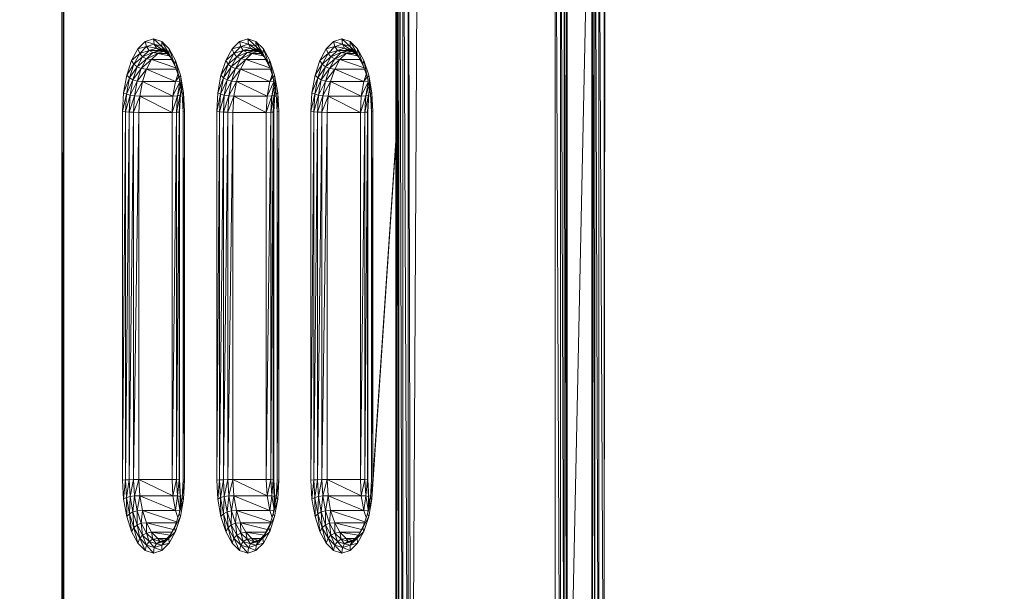
# Model space of a CAD drawing. Units: millimetres. Extents: x -1239 to 1598, y -1937 to 2248.
# Drawn here: x 489 to 730, y -1309 to -1169 of the extents above; entities that cross this region are included whole.
import ezdxf

# ---------------------------------------------------------------- set-up
doc = ezdxf.new("R2010")
doc.units = ezdxf.units.MM
doc.header["$LTSCALE"] = 5
doc.header["$PDSIZE"] = -1
doc.layers.add('размер', color=92, linetype='Continuous', lineweight=15)
doc.dimstyles.new('Размер М1.1', dxfattribs={"dimtxt": 300, "dimasz": 200, "dimexe": 1, "dimexo": 1, "dimgap": 50, "dimtad": 1, "dimdec": 0, "dimzin": 0, "dimtxsty": 'Standard', "dimcen": 2.5, "dimazin": 0, "dimtfac": 1, "dimtmove": 0, "dimatfit": 3, "dimfxl": 1, "dimtzin": 0, "dimarcsym": 0})

# ---------------------------------------------------------------- blocks, each defined once
blk = doc.blocks.new('_D')
at = {"layer": 'Defpoints', "color": 0, "transparency": 16777216}
for p in [(502.5, -1036.96), (-430.04, -1436.96), (502.5, -1436.96)]:
    blk.add_point(p, dxfattribs=at)
at = {"layer": 'размер', "color": 0, "lineweight": -2, "transparency": 16777216}
for p, q in [((-430.04, -836.96), (-430.04, -636.96)), ((501.5, -1036.96), (-431.04, -1036.96)), ((-430.04, -1036.96), (-430.04, -1436.96)), ((501.5, -1436.96), (-431.04, -1436.96)), ((-430.04, -1636.96), (-430.04, -1836.96))]:
    blk.add_line(p, q, dxfattribs=at)
at = {"layer": 'размер', "color": 0, "transparency": 16777216}
for points in [[(-463.38, -836.96), (-396.71, -836.96), (-430.04, -1036.96)], [(-463.38, -1636.96), (-396.71, -1636.96), (-430.04, -1436.96)]]:
    blk.add_solid(points, dxfattribs=at)
at = {"layer": 'размер', "color": 0, "transparency": 16777216, "insert": (-680.04, -1236.96), "char_height": 200, "attachment_point": 2, "rotation": 90}
blk.add_mtext('400', dxfattribs=at)
blk = doc.blocks.new('_D_1')
at = {"layer": 'Defpoints', "color": 0, "transparency": 16777216}
for p in [(1097.64, -170.18), (499.4, -1433.96), (1097.64, -1433.96)]:
    blk.add_point(p, dxfattribs=at)
at = {"layer": 'размер', "color": 0, "lineweight": -2, "transparency": 16777216}
for p, q in [((499.4, -1432.96), (499.4, -169.18)), ((699.4, -170.18), (897.64, -170.18)), ((1097.64, -1432.96), (1097.64, -169.18))]:
    blk.add_line(p, q, dxfattribs=at)
at = {"layer": 'размер', "color": 0, "transparency": 16777216}
for points in [[(699.4, -136.84), (699.4, -203.51), (499.4, -170.18)], [(897.64, -136.84), (897.64, -203.51), (1097.64, -170.18)]]:
    blk.add_solid(points, dxfattribs=at)
at = {"layer": 'размер', "color": 0, "transparency": 16777216, "insert": (804.57, 79.82), "char_height": 200, "attachment_point": 2}
blk.add_mtext('600', dxfattribs=at)
blk = doc.blocks.new('*D12')
at = {"layer": 'Defpoints', "color": 0, "transparency": 16777216}
for p in [(1597.64, 264.64), (-0.6, -1236.96), (1597.64, -1236.96)]:
    blk.add_point(p, dxfattribs=at)
at = {"layer": 'размер', "color": 0, "lineweight": -2, "transparency": 16777216}
for p, q in [((-0.6, -1235.96), (-0.6, 265.64)), ((1597.64, -1235.96), (1597.64, 265.64)), ((199.4, 264.64), (1397.64, 264.64))]:
    blk.add_line(p, q, dxfattribs=at)
at = {"layer": 'размер', "color": 0, "transparency": 16777216}
for points in [[(199.4, 297.97), (199.4, 231.31), (-0.6, 264.64)], [(1397.64, 297.97), (1397.64, 231.31), (1597.64, 264.64)]]:
    blk.add_solid(points, dxfattribs=at)
at = {"layer": 'размер', "color": 0, "transparency": 16777216, "insert": (798.52, 414.64), "char_height": 200, "attachment_point": 5}
blk.add_mtext('1600', dxfattribs=at)
blk = doc.blocks.new('*D13')
at = {"layer": 'Defpoints', "color": 0, "transparency": 16777216}
for p in [(499.4, -536.96), (-957.69, -1936.96), (926.14, -1936.96)]:
    blk.add_point(p, dxfattribs=at)
at = {"layer": 'размер', "color": 0, "lineweight": -2, "transparency": 16777216}
for p, q in [((498.4, -536.96), (-958.69, -536.96)), ((-957.69, -736.96), (-957.69, -1736.96)), ((925.14, -1936.96), (-958.69, -1936.96))]:
    blk.add_line(p, q, dxfattribs=at)
at = {"layer": 'размер', "color": 0, "transparency": 16777216}
for points in [[(-991.03, -736.96), (-924.36, -736.96), (-957.69, -536.96)], [(-991.03, -1736.96), (-924.36, -1736.96), (-957.69, -1936.96)]]:
    blk.add_solid(points, dxfattribs=at)
at = {"layer": 'размер', "color": 0, "transparency": 16777216, "insert": (-1107.69, -1236.96), "char_height": 200, "attachment_point": 5, "rotation": 90}
blk.add_mtext('1400', dxfattribs=at)

msp = doc.modelspace()

# ---------------------------------------------------------------- linework, layer by layer
at = {"color": 7, "linetype": 'Continuous', "lineweight": 18}
for p, q in [((499.4, -1433.96), (499.4, -1039.96)), ((499.79, -1039.96), (499.4, -1433.96)), ((499.79, -1433.96), (499.79, -1039.96)), ((584.89, -1413.15), (586.92, -1055.1)), ((581.34, -1406.95), (581.15, -1066.96)), ((581.15, -1406.96), (581.15, -1066.96)), ((581.9, -1406.92), (581.34, -1066.97)), ((581.34, -1406.95), (581.34, -1066.97)), ((581.9, -1067.01), (582.84, -1406.87)), ((581.9, -1067.01), (581.9, -1406.92)), ((582.84, -1067.06), (582.84, -1406.87)), ((582.84, -1067.06), (584.15, -1406.79)), ((584.89, -1413.15), (584.15, -1067.14)), ((584.15, -1067.14), (584.15, -1406.79)), ((632.15, -1376.62), (632.43, -1094.9)), ((620.15, -1377.31), (620.15, -1096.62)), ((621.47, -1377.23), (620.15, -1096.62)), ((621.47, -1377.23), (621.47, -1096.69)), ((622.4, -1377.18), (621.47, -1096.69)), ((622.4, -1096.75), (622.4, -1377.18)), ((622.4, -1096.75), (622.97, -1377.15)), ((622.97, -1096.78), (622.97, -1377.15)), ((622.97, -1096.78), (623.15, -1377.14)), ((623.15, -1096.79), (623.15, -1377.14)), ((629.15, -1097.14), (623.15, -1377.14)), ((629.34, -1376.78), (629.15, -1097.14)), ((629.15, -1376.79), (629.15, -1097.14)), ((629.9, -1376.75), (629.34, -1097.15)), ((629.34, -1376.78), (629.34, -1097.15)), ((629.9, -1376.75), (629.9, -1097.18)), ((629.9, -1097.18), (630.84, -1376.69)), ((630.84, -1097.23), (630.84, -1376.69)), ((630.84, -1097.23), (632.15, -1376.62)), ((632.15, -1097.31), (632.15, -1376.62)), ((519.74, -1174.58), (517.92, -1176.4)), ((521.76, -1173.94), (519.74, -1174.58)), ((521.93, -1175.26), (519.74, -1174.58)), ((519.74, -1174.58), (520.06, -1175.86)), ((523.78, -1174.58), (521.76, -1173.94)), ((523.8, -1175.86), (521.76, -1173.94)), ((521.76, -1173.94), (521.93, -1175.26)), ((525.6, -1176.4), (523.78, -1174.58)), ((525.49, -1177.54), (523.78, -1174.58)), ((523.78, -1174.58), (523.8, -1175.86)), ((542.81, -1174.58), (540.99, -1176.4)), ((544.84, -1173.94), (542.81, -1174.58)), ((545.01, -1175.26), (542.81, -1174.58)), ((542.81, -1174.58), (543.13, -1175.86)), ((546.86, -1174.58), (544.84, -1173.94)), ((546.88, -1175.86), (544.84, -1173.94)), ((544.84, -1173.94), (545.01, -1175.26)), ((548.68, -1176.4), (546.86, -1174.58)), ((548.57, -1177.54), (546.86, -1174.58)), ((546.86, -1174.58), (546.88, -1175.86)), ((565.89, -1174.58), (564.07, -1176.4)), ((567.91, -1173.94), (565.89, -1174.58)), ((568.08, -1175.26), (565.89, -1174.58)), ((565.89, -1174.58), (566.21, -1175.86)), ((569.93, -1174.58), (567.91, -1173.94)), ((569.95, -1175.86), (567.91, -1173.94)), ((567.91, -1173.94), (568.08, -1175.26)), ((571.75, -1176.4), (569.93, -1174.58)), ((571.64, -1177.54), (569.93, -1174.58)), ((569.93, -1174.58), (569.95, -1175.86)), ((517.92, -1176.4), (516.38, -1179.22)), ((520.06, -1175.86), (517.92, -1176.4)), ((517.92, -1176.4), (518.37, -1177.54)), ((520.06, -1175.86), (518.37, -1177.54)), ((520.67, -1176.77), (518.37, -1177.54)), ((520.67, -1176.77), (519.08, -1178.36)), ((519.08, -1178.36), (521.59, -1177.32)), ((520.05, -1178.85), (521.59, -1177.32)), ((520.05, -1178.85), (522.8, -1177.5)), ((521.93, -1175.26), (520.06, -1175.86)), ((522.44, -1176.21), (520.06, -1175.86)), ((520.06, -1175.86), (520.67, -1176.77)), ((522.44, -1176.21), (520.67, -1176.77)), ((520.67, -1176.77), (523.29, -1176.77)), ((521.59, -1177.32), (520.67, -1176.77)), ((521.28, -1179.01), (522.8, -1177.5)), ((521.59, -1177.32), (523.29, -1176.77)), ((522.8, -1177.5), (521.59, -1177.32)), ((523.8, -1175.86), (521.93, -1175.26)), ((524.21, -1176.77), (521.93, -1175.26)), ((521.93, -1175.26), (522.44, -1176.21)), ((524.21, -1176.77), (522.44, -1176.21)), ((523.29, -1176.77), (522.44, -1176.21)), ((522.8, -1177.5), (524.18, -1177.06)), ((524.94, -1177.5), (522.8, -1177.5)), ((523.29, -1176.77), (524.65, -1177.2)), ((525.49, -1177.54), (523.8, -1175.86)), ((525.8, -1178.36), (523.8, -1175.86)), ((523.8, -1175.86), (524.21, -1176.77)), ((525.8, -1178.36), (524.21, -1176.77)), ((525.6, -1176.4), (525.49, -1177.54)), ((527.15, -1179.22), (525.6, -1176.4)), ((526.92, -1180.16), (525.6, -1176.4)), ((540.99, -1176.4), (539.45, -1179.22)), ((543.13, -1175.86), (540.99, -1176.4)), ((540.99, -1176.4), (541.44, -1177.54)), ((543.13, -1175.86), (541.44, -1177.54)), ((543.75, -1176.77), (541.44, -1177.54)), ((543.75, -1176.77), (542.16, -1178.36)), ((542.16, -1178.36), (544.66, -1177.32)), ((545.01, -1175.26), (543.13, -1175.86)), ((545.52, -1176.21), (543.13, -1175.86)), ((543.13, -1175.86), (543.75, -1176.77)), ((543.13, -1178.85), (544.66, -1177.32)), ((543.13, -1178.85), (545.87, -1177.5)), ((545.52, -1176.21), (543.75, -1176.77)), ((543.75, -1176.77), (546.37, -1176.77)), ((544.66, -1177.32), (543.75, -1176.77)), ((544.36, -1179.01), (545.87, -1177.5)), ((544.66, -1177.32), (546.37, -1176.77)), ((545.87, -1177.5), (544.66, -1177.32)), ((546.88, -1175.86), (545.01, -1175.26)), ((547.28, -1176.77), (545.01, -1175.26)), ((545.01, -1175.26), (545.52, -1176.21)), ((547.28, -1176.77), (545.52, -1176.21)), ((546.37, -1176.77), (545.52, -1176.21)), ((545.87, -1177.5), (547.26, -1177.06)), ((548.01, -1177.5), (545.87, -1177.5)), ((546.37, -1176.77), (547.72, -1177.2)), ((548.57, -1177.54), (546.88, -1175.86)), ((548.87, -1178.36), (546.88, -1175.86)), ((546.88, -1175.86), (547.28, -1176.77)), ((548.87, -1178.36), (547.28, -1176.77)), ((548.68, -1176.4), (548.57, -1177.54)), ((550.22, -1179.22), (548.68, -1176.4)), ((550, -1180.16), (548.68, -1176.4)), ((564.07, -1176.4), (562.53, -1179.22)), ((566.21, -1175.86), (564.07, -1176.4)), ((564.07, -1176.4), (564.52, -1177.54)), ((566.21, -1175.86), (564.52, -1177.54)), ((566.82, -1176.77), (564.52, -1177.54)), ((566.82, -1176.77), (565.23, -1178.36)), ((565.23, -1178.36), (567.73, -1177.32)), ((566.2, -1178.85), (567.73, -1177.32)), ((566.2, -1178.85), (568.95, -1177.5)), ((568.08, -1175.26), (566.21, -1175.86)), ((568.59, -1176.21), (566.21, -1175.86)), ((566.21, -1175.86), (566.82, -1176.77)), ((568.59, -1176.21), (566.82, -1176.77)), ((566.82, -1176.77), (569.44, -1176.77)), ((567.73, -1177.32), (566.82, -1176.77)), ((567.43, -1179.01), (568.95, -1177.5)), ((567.73, -1177.32), (569.44, -1176.77)), ((568.95, -1177.5), (567.73, -1177.32)), ((569.95, -1175.86), (568.08, -1175.26)), ((570.36, -1176.77), (568.08, -1175.26)), ((568.08, -1175.26), (568.59, -1176.21)), ((570.36, -1176.77), (568.59, -1176.21)), ((569.44, -1176.77), (568.59, -1176.21)), ((568.95, -1177.5), (570.33, -1177.06)), ((571.09, -1177.5), (568.95, -1177.5)), ((569.44, -1176.77), (570.79, -1177.2)), ((571.64, -1177.54), (569.95, -1175.86)), ((571.95, -1178.36), (569.95, -1175.86)), ((569.95, -1175.86), (570.36, -1176.77)), ((571.95, -1178.36), (570.36, -1176.77)), ((571.75, -1176.4), (571.64, -1177.54)), ((573.3, -1179.22), (571.75, -1176.4)), ((573.07, -1180.16), (571.75, -1176.4)), ((516.38, -1179.22), (515.18, -1182.87)), ((518.37, -1177.54), (516.38, -1179.22)), ((516.38, -1179.22), (516.94, -1180.16)), ((518.37, -1177.54), (516.94, -1180.16)), ((519.08, -1178.36), (516.94, -1180.16)), ((519.08, -1178.36), (517.73, -1180.82)), ((517.73, -1180.82), (520.05, -1178.85)), ((518.37, -1177.54), (519.08, -1178.36)), ((518.75, -1181.23), (520.05, -1178.85)), ((518.75, -1181.23), (521.28, -1179.01)), ((520.05, -1178.85), (519.08, -1178.36)), ((520, -1181.36), (521.28, -1179.01)), ((521.28, -1179.01), (520.05, -1178.85)), ((526.16, -1179.01), (521.28, -1179.01)), ((526.92, -1180.16), (525.49, -1177.54)), ((525.49, -1177.54), (525.8, -1178.36)), ((527.13, -1180.78), (525.8, -1178.36)), ((527.15, -1179.22), (526.92, -1180.16)), ((528.34, -1182.87), (527.15, -1179.22)), ((528.03, -1183.54), (527.15, -1179.22)), ((539.45, -1179.22), (538.26, -1182.87)), ((541.44, -1177.54), (539.45, -1179.22)), ((539.45, -1179.22), (540.02, -1180.16)), ((541.44, -1177.54), (540.02, -1180.16)), ((542.16, -1178.36), (540.02, -1180.16)), ((542.16, -1178.36), (540.81, -1180.82)), ((540.81, -1180.82), (543.13, -1178.85)), ((541.44, -1177.54), (542.16, -1178.36)), ((541.83, -1181.23), (543.13, -1178.85)), ((541.83, -1181.23), (544.36, -1179.01)), ((542.16, -1178.36), (543.13, -1178.85)), ((543.07, -1181.36), (544.36, -1179.01)), ((543.13, -1178.85), (544.36, -1179.01)), ((544.36, -1179.01), (549.23, -1179.01)), ((550, -1180.16), (548.57, -1177.54)), ((548.57, -1177.54), (548.87, -1178.36)), ((550.2, -1180.78), (548.87, -1178.36)), ((550, -1180.16), (550.22, -1179.22)), ((551.41, -1182.87), (550.22, -1179.22)), ((551.1, -1183.54), (550.22, -1179.22)), ((562.53, -1179.22), (561.33, -1182.87)), ((564.52, -1177.54), (562.53, -1179.22)), ((562.53, -1179.22), (563.09, -1180.16)), ((564.52, -1177.54), (563.09, -1180.16)), ((565.23, -1178.36), (563.09, -1180.16)), ((565.23, -1178.36), (563.88, -1180.82)), ((563.88, -1180.82), (566.2, -1178.85)), ((564.52, -1177.54), (565.23, -1178.36)), ((564.9, -1181.23), (566.2, -1178.85)), ((564.9, -1181.23), (567.43, -1179.01)), ((566.2, -1178.85), (565.23, -1178.36)), ((566.15, -1181.36), (567.43, -1179.01)), ((567.43, -1179.01), (566.2, -1178.85)), ((572.31, -1179.01), (567.43, -1179.01)), ((573.07, -1180.16), (571.64, -1177.54)), ((571.64, -1177.54), (571.95, -1178.36)), ((573.27, -1180.78), (571.95, -1178.36)), ((573.3, -1179.22), (573.07, -1180.16)), ((574.49, -1182.87), (573.3, -1179.22)), ((574.18, -1183.54), (573.3, -1179.22)), ((516.94, -1180.16), (515.18, -1182.87)), ((516.94, -1180.16), (515.84, -1183.54)), ((517.73, -1180.82), (515.84, -1183.54)), ((517.73, -1180.82), (516.69, -1184.01)), ((516.69, -1184.01), (518.75, -1181.23)), ((516.94, -1180.16), (517.73, -1180.82)), ((518.75, -1181.23), (517.73, -1180.82)), ((517.75, -1184.3), (518.75, -1181.23)), ((517.75, -1184.3), (520, -1181.36)), ((520, -1181.36), (518.75, -1181.23)), ((519.01, -1184.4), (520, -1181.36)), ((527.31, -1181.36), (520, -1181.36)), ((527.16, -1184.4), (520, -1181.36)), ((528.03, -1183.54), (526.92, -1180.16)), ((540.02, -1180.16), (538.26, -1182.87)), ((540.02, -1180.16), (538.91, -1183.54)), ((540.81, -1180.82), (538.91, -1183.54)), ((540.81, -1180.82), (539.77, -1184.01)), ((539.77, -1184.01), (541.83, -1181.23)), ((540.02, -1180.16), (540.81, -1180.82)), ((541.83, -1181.23), (540.81, -1180.82)), ((540.82, -1184.3), (541.83, -1181.23)), ((540.82, -1184.3), (543.07, -1181.36)), ((543.07, -1181.36), (541.83, -1181.23)), ((542.08, -1184.4), (543.07, -1181.36)), ((550.39, -1181.36), (543.07, -1181.36)), ((550.24, -1184.4), (543.07, -1181.36)), ((551.1, -1183.54), (550, -1180.16)), ((563.09, -1180.16), (561.33, -1182.87)), ((563.09, -1180.16), (561.99, -1183.54)), ((563.88, -1180.82), (561.99, -1183.54)), ((563.88, -1180.82), (562.84, -1184.01)), ((562.84, -1184.01), (564.9, -1181.23)), ((563.09, -1180.16), (563.88, -1180.82)), ((564.9, -1181.23), (563.88, -1180.82)), ((563.9, -1184.3), (564.9, -1181.23)), ((563.9, -1184.3), (566.15, -1181.36)), ((566.15, -1181.36), (564.9, -1181.23)), ((565.16, -1184.4), (566.15, -1181.36)), ((573.46, -1181.36), (566.15, -1181.36)), ((573.31, -1184.4), (566.15, -1181.36)), ((574.18, -1183.54), (573.07, -1180.16)), ((515.18, -1182.87), (514.41, -1187.18)), ((515.84, -1183.54), (514.41, -1187.18)), ((515.84, -1183.54), (515.13, -1187.53)), ((516.69, -1184.01), (515.13, -1187.53)), ((515.18, -1182.87), (515.84, -1183.54)), ((515.84, -1183.54), (516.69, -1184.01)), ((516.69, -1184.01), (516.02, -1187.78)), ((516.02, -1187.78), (517.75, -1184.3)), ((517.75, -1184.3), (516.69, -1184.01)), ((517.1, -1187.93), (517.75, -1184.3)), ((517.1, -1187.93), (519.01, -1184.4)), ((519.01, -1184.4), (517.75, -1184.3)), ((518.37, -1187.98), (519.01, -1184.4)), ((527.16, -1184.4), (519.01, -1184.4)), ((526.52, -1187.98), (519.01, -1184.4)), ((527.16, -1184.4), (526.52, -1187.98)), ((527.74, -1182.65), (527.16, -1184.4)), ((528.16, -1184.31), (527.16, -1184.4)), ((528.22, -1184.64), (527.64, -1187.93)), ((528.34, -1182.87), (528.03, -1183.54)), ((528.74, -1187.53), (528.03, -1183.54)), ((529.11, -1187.18), (528.34, -1182.87)), ((528.74, -1187.53), (528.34, -1182.87)), ((538.26, -1182.87), (537.49, -1187.18)), ((538.91, -1183.54), (537.49, -1187.18)), ((538.91, -1183.54), (538.2, -1187.53)), ((539.77, -1184.01), (538.2, -1187.53)), ((538.26, -1182.87), (538.91, -1183.54)), ((538.91, -1183.54), (539.77, -1184.01)), ((539.77, -1184.01), (539.1, -1187.78)), ((539.1, -1187.78), (540.82, -1184.3)), ((540.82, -1184.3), (539.77, -1184.01)), ((540.18, -1187.93), (540.82, -1184.3)), ((540.18, -1187.93), (542.08, -1184.4)), ((542.08, -1184.4), (540.82, -1184.3)), ((541.44, -1187.98), (542.08, -1184.4)), ((550.24, -1184.4), (542.08, -1184.4)), ((549.6, -1187.98), (542.08, -1184.4)), ((550.24, -1184.4), (549.6, -1187.98)), ((550.81, -1182.65), (550.24, -1184.4)), ((551.24, -1184.31), (550.24, -1184.4)), ((551.3, -1184.64), (550.71, -1187.93)), ((551.1, -1183.54), (551.41, -1182.87)), ((551.81, -1187.53), (551.1, -1183.54)), ((551.41, -1182.87), (552.18, -1187.18)), ((551.81, -1187.53), (551.41, -1182.87)), ((561.33, -1182.87), (560.56, -1187.18)), ((560.56, -1187.18), (561.99, -1183.54)), ((561.99, -1183.54), (561.27, -1187.53)), ((562.84, -1184.01), (561.27, -1187.53)), ((561.33, -1182.87), (561.99, -1183.54)), ((561.99, -1183.54), (562.84, -1184.01)), ((562.84, -1184.01), (562.17, -1187.78)), ((562.17, -1187.78), (563.9, -1184.3)), ((562.84, -1184.01), (563.9, -1184.3)), ((563.25, -1187.93), (563.9, -1184.3)), ((563.25, -1187.93), (565.16, -1184.4)), ((563.9, -1184.3), (565.16, -1184.4)), ((564.52, -1187.98), (565.16, -1184.4)), ((565.16, -1184.4), (573.31, -1184.4)), ((572.67, -1187.98), (565.16, -1184.4)), ((573.31, -1184.4), (572.67, -1187.98)), ((573.88, -1182.65), (573.31, -1184.4)), ((573.31, -1184.4), (574.31, -1184.31)), ((574.37, -1184.64), (573.79, -1187.93)), ((574.49, -1182.87), (574.18, -1183.54)), ((574.89, -1187.53), (574.18, -1183.54)), ((575.26, -1187.18), (574.49, -1182.87)), ((574.89, -1187.53), (574.49, -1182.87)), ((528.52, -1186.3), (528.26, -1187.78)), ((528.38, -1187.53), (528.56, -1186.52)), ((551.59, -1186.3), (551.33, -1187.78)), ((551.45, -1187.53), (551.63, -1186.52)), ((574.67, -1186.3), (574.4, -1187.78)), ((574.53, -1187.53), (574.71, -1186.52)), ((514.41, -1187.18), (514.15, -1191.76)), ((515.13, -1187.53), (514.15, -1191.76)), ((515.13, -1187.53), (514.41, -1187.18)), ((515.13, -1187.53), (514.88, -1191.85)), ((516.02, -1187.78), (514.88, -1191.85)), ((516.02, -1187.78), (515.13, -1187.53)), ((516.02, -1187.78), (515.79, -1191.91)), ((515.79, -1191.91), (517.1, -1187.93)), ((517.1, -1187.93), (516.02, -1187.78)), ((516.87, -1191.95), (517.1, -1187.93)), ((516.87, -1191.95), (518.37, -1187.98)), ((518.37, -1187.98), (517.1, -1187.93)), ((518.14, -1191.96), (518.37, -1187.98)), ((526.52, -1187.98), (518.37, -1187.98)), ((526.3, -1191.96), (518.37, -1187.98)), ((527.64, -1187.93), (526.3, -1191.96)), ((526.52, -1187.98), (526.3, -1191.96)), ((527.64, -1187.93), (526.52, -1187.98)), ((528.26, -1187.78), (527.41, -1191.95)), ((527.64, -1187.93), (527.41, -1191.95)), ((528.26, -1187.78), (527.64, -1187.93)), ((528.38, -1187.53), (528.02, -1191.91)), ((528.26, -1187.78), (528.02, -1191.91)), ((528.13, -1191.85), (528.38, -1187.53)), ((528.38, -1187.53), (528.26, -1187.78)), ((528.74, -1187.53), (529.11, -1187.18)), ((528.98, -1191.85), (528.74, -1187.53)), ((528.98, -1191.85), (529.11, -1187.18)), ((529.37, -1191.76), (529.11, -1187.18)), ((537.49, -1187.18), (537.23, -1191.76)), ((538.2, -1187.53), (537.23, -1191.76)), ((538.2, -1187.53), (537.49, -1187.18)), ((538.2, -1187.53), (537.95, -1191.85)), ((539.1, -1187.78), (537.95, -1191.85)), ((539.1, -1187.78), (538.2, -1187.53)), ((539.1, -1187.78), (538.86, -1191.91)), ((538.86, -1191.91), (540.18, -1187.93)), ((540.18, -1187.93), (539.1, -1187.78)), ((539.95, -1191.95), (540.18, -1187.93)), ((539.95, -1191.95), (541.44, -1187.98)), ((541.44, -1187.98), (540.18, -1187.93)), ((541.22, -1191.96), (541.44, -1187.98)), ((549.6, -1187.98), (541.44, -1187.98)), ((549.37, -1191.96), (541.44, -1187.98)), ((550.71, -1187.93), (549.37, -1191.96)), ((549.6, -1187.98), (549.37, -1191.96)), ((550.71, -1187.93), (549.6, -1187.98)), ((551.33, -1187.78), (550.48, -1191.95)), ((550.71, -1187.93), (550.48, -1191.95)), ((551.33, -1187.78), (550.71, -1187.93)), ((551.1, -1191.91), (551.45, -1187.53)), ((551.33, -1187.78), (551.1, -1191.91)), ((551.21, -1191.85), (551.45, -1187.53)), ((551.45, -1187.53), (551.33, -1187.78)), ((551.81, -1187.53), (552.18, -1187.18)), ((552.06, -1191.85), (551.81, -1187.53)), ((552.06, -1191.85), (552.18, -1187.18)), ((552.18, -1187.18), (552.44, -1191.76)), ((560.56, -1187.18), (560.3, -1191.76)), ((561.27, -1187.53), (560.3, -1191.76)), ((560.56, -1187.18), (561.27, -1187.53)), ((561.27, -1187.53), (561.03, -1191.85)), ((562.17, -1187.78), (561.03, -1191.85)), ((561.27, -1187.53), (562.17, -1187.78)), ((562.17, -1187.78), (561.93, -1191.91)), ((561.93, -1191.91), (563.25, -1187.93)), ((562.17, -1187.78), (563.25, -1187.93)), ((563.02, -1191.95), (563.25, -1187.93)), ((563.02, -1191.95), (564.52, -1187.98)), ((563.25, -1187.93), (564.52, -1187.98)), ((564.29, -1191.96), (564.52, -1187.98)), ((564.52, -1187.98), (572.67, -1187.98)), ((572.45, -1191.96), (564.52, -1187.98)), ((573.79, -1187.93), (572.45, -1191.96)), ((572.67, -1187.98), (572.45, -1191.96)), ((572.67, -1187.98), (573.79, -1187.93)), ((574.4, -1187.78), (573.56, -1191.95)), ((573.79, -1187.93), (573.56, -1191.95)), ((573.79, -1187.93), (574.4, -1187.78)), ((574.53, -1187.53), (574.17, -1191.91)), ((574.4, -1187.78), (574.17, -1191.91)), ((574.28, -1191.85), (574.53, -1187.53)), ((574.53, -1187.53), (574.4, -1187.78)), ((575.26, -1187.18), (574.89, -1187.53)), ((575.13, -1191.85), (574.89, -1187.53)), ((575.13, -1191.85), (575.26, -1187.18)), ((575.52, -1191.76), (575.26, -1187.18)), ((514.15, -1191.76), (514.88, -1191.85)), ((514.15, -1191.76), (514.15, -1282.16)), ((514.88, -1191.85), (514.15, -1282.16)), ((514.88, -1191.85), (515.79, -1191.91)), ((514.88, -1191.85), (514.88, -1282.08)), ((515.79, -1191.91), (514.88, -1282.08)), ((516.87, -1191.95), (515.79, -1191.91)), ((515.79, -1191.91), (515.79, -1282.01)), ((515.79, -1282.01), (516.87, -1191.95)), ((518.14, -1191.96), (516.87, -1191.95)), ((516.87, -1281.98), (516.87, -1191.95)), ((516.87, -1281.98), (518.14, -1191.96)), ((526.3, -1191.96), (518.14, -1191.96)), ((518.14, -1281.96), (518.14, -1191.96)), ((527.41, -1191.95), (526.3, -1191.96)), ((527.41, -1191.95), (526.3, -1281.96)), ((526.3, -1191.96), (526.3, -1281.96)), ((528.02, -1191.91), (527.41, -1281.98)), ((528.02, -1191.91), (527.41, -1191.95)), ((527.41, -1191.95), (527.41, -1281.98)), ((528.02, -1282.01), (528.13, -1191.85)), ((528.13, -1191.85), (528.02, -1191.91)), ((528.02, -1191.91), (528.02, -1282.01)), ((528.13, -1282.08), (528.13, -1191.85)), ((528.98, -1191.85), (529.37, -1191.76)), ((528.98, -1282.08), (529.37, -1191.76)), ((528.98, -1282.08), (528.98, -1191.85)), ((529.37, -1282.16), (529.37, -1191.76)), ((537.23, -1191.76), (537.95, -1191.85)), ((537.23, -1191.76), (537.23, -1282.16)), ((537.95, -1191.85), (537.23, -1282.16)), ((537.95, -1191.85), (538.86, -1191.91)), ((537.95, -1191.85), (537.95, -1282.08)), ((538.86, -1191.91), (537.95, -1282.08)), ((539.95, -1191.95), (538.86, -1191.91)), ((538.86, -1191.91), (538.86, -1282.01)), ((538.86, -1282.01), (539.95, -1191.95)), ((541.22, -1191.96), (539.95, -1191.95)), ((539.95, -1281.98), (539.95, -1191.95)), ((539.95, -1281.98), (541.22, -1191.96)), ((549.37, -1191.96), (541.22, -1191.96)), ((541.22, -1281.96), (541.22, -1191.96)), ((550.48, -1191.95), (549.37, -1281.96)), ((550.48, -1191.95), (549.37, -1191.96)), ((549.37, -1191.96), (549.37, -1281.96)), ((551.1, -1191.91), (550.48, -1191.95)), ((551.1, -1191.91), (550.48, -1281.98)), ((550.48, -1191.95), (550.48, -1281.98)), ((551.21, -1191.85), (551.1, -1191.91)), ((551.1, -1282.01), (551.21, -1191.85)), ((551.1, -1191.91), (551.1, -1282.01)), ((551.21, -1282.08), (551.21, -1191.85)), ((552.06, -1191.85), (552.44, -1191.76)), ((552.06, -1282.08), (552.44, -1191.76)), ((552.06, -1282.08), (552.06, -1191.85)), ((552.44, -1191.76), (552.44, -1282.16)), ((560.3, -1191.76), (561.03, -1191.85)), ((560.3, -1191.76), (560.3, -1282.16)), ((561.03, -1191.85), (560.3, -1282.16)), ((561.03, -1191.85), (561.93, -1191.91)), ((561.03, -1191.85), (561.03, -1282.08)), ((561.93, -1191.91), (561.03, -1282.08)), ((561.93, -1191.91), (563.02, -1191.95)), ((561.93, -1191.91), (561.93, -1282.01)), ((561.93, -1282.01), (563.02, -1191.95)), ((563.02, -1191.95), (564.29, -1191.96)), ((563.02, -1281.98), (563.02, -1191.95)), ((563.02, -1281.98), (564.29, -1191.96)), ((564.29, -1191.96), (572.45, -1191.96)), ((564.29, -1281.96), (564.29, -1191.96)), ((573.56, -1191.95), (572.45, -1281.96)), ((572.45, -1191.96), (573.56, -1191.95)), ((572.45, -1191.96), (572.45, -1281.96)), ((573.56, -1191.95), (574.17, -1191.91)), ((574.17, -1191.91), (573.56, -1281.98)), ((573.56, -1191.95), (573.56, -1281.98)), ((574.17, -1282.01), (574.28, -1191.85)), ((574.28, -1191.85), (574.17, -1191.91)), ((574.17, -1191.91), (574.17, -1282.01)), ((574.28, -1282.08), (574.28, -1191.85)), ((575.13, -1282.08), (575.52, -1191.76)), ((575.13, -1191.85), (575.52, -1191.76)), ((575.13, -1282.08), (575.13, -1191.85)), ((575.52, -1282.16), (575.52, -1191.76)), ((514.15, -1282.16), (514.88, -1282.08)), ((514.15, -1282.16), (514.41, -1286.75)), ((514.88, -1282.08), (514.41, -1286.75)), ((514.88, -1282.08), (515.79, -1282.01)), ((514.88, -1282.08), (515.13, -1286.4)), ((515.79, -1282.01), (515.13, -1286.4)), ((516.87, -1281.98), (515.79, -1282.01)), ((515.79, -1282.01), (516.02, -1286.15)), ((516.02, -1286.15), (516.87, -1281.98)), ((518.14, -1281.96), (516.87, -1281.98)), ((517.1, -1286), (516.87, -1281.98)), ((518.14, -1281.96), (517.1, -1286)), ((518.37, -1285.95), (518.14, -1281.96)), ((526.52, -1285.95), (518.14, -1281.96)), ((526.3, -1281.96), (518.14, -1281.96)), ((526.3, -1281.96), (526.52, -1285.95)), ((527.41, -1281.98), (526.3, -1281.96)), ((527.41, -1281.98), (526.52, -1285.95)), ((527.41, -1281.98), (527.64, -1286)), ((528.02, -1282.01), (527.41, -1281.98)), ((528.02, -1282.01), (527.64, -1286)), ((528.02, -1282.01), (528.26, -1286.15)), ((528.13, -1282.08), (528.02, -1282.01)), ((528.13, -1282.08), (528.38, -1286.4)), ((528.13, -1282.08), (528.26, -1286.15)), ((528.74, -1286.4), (528.98, -1282.08)), ((529.37, -1282.16), (528.74, -1286.4)), ((529.37, -1282.16), (528.98, -1282.08)), ((529.37, -1282.16), (529.11, -1286.75)), ((537.23, -1282.16), (537.95, -1282.08)), ((537.23, -1282.16), (537.49, -1286.75)), ((537.95, -1282.08), (537.49, -1286.75)), ((537.95, -1282.08), (538.86, -1282.01)), ((537.95, -1282.08), (538.2, -1286.4)), ((538.86, -1282.01), (538.2, -1286.4)), ((539.95, -1281.98), (538.86, -1282.01)), ((538.86, -1282.01), (539.1, -1286.15)), ((539.1, -1286.15), (539.95, -1281.98)), ((541.22, -1281.96), (539.95, -1281.98)), ((540.18, -1286), (539.95, -1281.98)), ((540.18, -1286), (541.22, -1281.96)), ((541.44, -1285.95), (541.22, -1281.96)), ((549.6, -1285.95), (541.22, -1281.96)), ((549.37, -1281.96), (541.22, -1281.96)), ((549.37, -1281.96), (549.6, -1285.95)), ((550.48, -1281.98), (549.37, -1281.96)), ((550.48, -1281.98), (549.6, -1285.95)), ((550.48, -1281.98), (550.71, -1286)), ((551.1, -1282.01), (550.48, -1281.98)), ((551.1, -1282.01), (550.71, -1286)), ((551.1, -1282.01), (551.33, -1286.15)), ((551.21, -1282.08), (551.1, -1282.01)), ((551.33, -1286.15), (551.21, -1282.08)), ((551.45, -1286.4), (551.21, -1282.08)), ((551.81, -1286.4), (552.06, -1282.08)), ((551.81, -1286.4), (552.44, -1282.16)), ((552.06, -1282.08), (552.44, -1282.16)), ((552.44, -1282.16), (552.18, -1286.75)), ((560.3, -1282.16), (561.03, -1282.08)), ((560.3, -1282.16), (560.56, -1286.75)), ((561.03, -1282.08), (560.56, -1286.75)), ((561.03, -1282.08), (561.93, -1282.01)), ((561.03, -1282.08), (561.27, -1286.4)), ((561.93, -1282.01), (561.27, -1286.4)), ((563.02, -1281.98), (561.93, -1282.01)), ((561.93, -1282.01), (562.17, -1286.15)), ((562.17, -1286.15), (563.02, -1281.98)), ((564.29, -1281.96), (563.02, -1281.98)), ((563.25, -1286), (563.02, -1281.98)), ((564.29, -1281.96), (563.25, -1286)), ((564.52, -1285.95), (564.29, -1281.96)), ((572.67, -1285.95), (564.29, -1281.96)), ((572.45, -1281.96), (564.29, -1281.96)), ((572.45, -1281.96), (572.67, -1285.95)), ((573.56, -1281.98), (572.45, -1281.96)), ((573.56, -1281.98), (572.67, -1285.95)), ((573.56, -1281.98), (573.79, -1286)), ((574.17, -1282.01), (573.56, -1281.98)), ((574.17, -1282.01), (573.79, -1286)), ((574.17, -1282.01), (574.4, -1286.15)), ((574.28, -1282.08), (574.17, -1282.01)), ((574.4, -1286.15), (574.28, -1282.08)), ((574.53, -1286.4), (574.28, -1282.08)), ((574.89, -1286.4), (575.13, -1282.08)), ((574.89, -1286.4), (575.52, -1282.16)), ((575.13, -1282.08), (575.52, -1282.16)), ((575.52, -1282.16), (575.26, -1286.75)), ((517.1, -1286), (516.02, -1286.15)), ((517.1, -1286), (516.69, -1289.91)), ((518.37, -1285.95), (517.1, -1286)), ((517.75, -1289.63), (517.1, -1286)), ((518.37, -1285.95), (517.75, -1289.63)), ((519.01, -1289.53), (518.37, -1285.95)), ((527.16, -1289.53), (518.37, -1285.95)), ((526.52, -1285.95), (518.37, -1285.95)), ((526.52, -1285.95), (527.16, -1289.53)), ((527.64, -1286), (526.52, -1285.95)), ((527.64, -1286), (527.16, -1289.53)), ((527.64, -1286), (528.22, -1289.28)), ((528.26, -1286.15), (527.64, -1286)), ((540.18, -1286), (539.1, -1286.15)), ((539.77, -1289.91), (540.18, -1286)), ((541.44, -1285.95), (540.18, -1286)), ((540.82, -1289.63), (540.18, -1286)), ((540.82, -1289.63), (541.44, -1285.95)), ((542.08, -1289.53), (541.44, -1285.95)), ((550.24, -1289.53), (541.44, -1285.95)), ((549.6, -1285.95), (541.44, -1285.95)), ((549.6, -1285.95), (550.24, -1289.53)), ((550.71, -1286), (549.6, -1285.95)), ((550.71, -1286), (550.24, -1289.53)), ((550.71, -1286), (551.3, -1289.28)), ((551.33, -1286.15), (550.71, -1286)), ((563.25, -1286), (562.17, -1286.15)), ((563.25, -1286), (562.84, -1289.91)), ((564.52, -1285.95), (563.25, -1286)), ((563.9, -1289.63), (563.25, -1286)), ((564.52, -1285.95), (563.9, -1289.63)), ((565.16, -1289.53), (564.52, -1285.95)), ((573.31, -1289.53), (564.52, -1285.95)), ((572.67, -1285.95), (564.52, -1285.95)), ((572.67, -1285.95), (573.31, -1289.53)), ((573.79, -1286), (572.67, -1285.95)), ((573.79, -1286), (573.31, -1289.53)), ((573.79, -1286), (574.37, -1289.28)), ((574.4, -1286.15), (573.79, -1286)), ((514.41, -1286.75), (515.13, -1286.4)), ((514.41, -1286.75), (515.18, -1291.06)), ((515.13, -1286.4), (516.02, -1286.15)), ((515.13, -1286.4), (515.84, -1290.39)), ((515.13, -1286.4), (515.18, -1291.06)), ((516.02, -1286.15), (515.84, -1290.39)), ((516.02, -1286.15), (516.69, -1289.91)), ((528.03, -1290.39), (528.74, -1286.4)), ((529.11, -1286.75), (528.03, -1290.39)), ((528.26, -1286.15), (528.52, -1287.62)), ((528.38, -1286.4), (528.26, -1286.15)), ((528.34, -1291.06), (529.11, -1286.75)), ((528.38, -1286.4), (528.56, -1287.4)), ((529.11, -1286.75), (528.74, -1286.4)), ((537.49, -1286.75), (538.2, -1286.4)), ((537.49, -1286.75), (538.26, -1291.06)), ((538.2, -1286.4), (539.1, -1286.15)), ((538.2, -1286.4), (538.91, -1290.39)), ((538.2, -1286.4), (538.26, -1291.06)), ((539.1, -1286.15), (538.91, -1290.39)), ((539.1, -1286.15), (539.77, -1289.91)), ((551.1, -1290.39), (551.81, -1286.4)), ((551.1, -1290.39), (552.18, -1286.75)), ((551.33, -1286.15), (551.59, -1287.63)), ((551.45, -1286.4), (551.33, -1286.15)), ((551.41, -1291.06), (552.18, -1286.75)), ((551.63, -1287.4), (551.45, -1286.4)), ((551.81, -1286.4), (552.18, -1286.75)), ((561.27, -1286.4), (560.56, -1286.75)), ((560.56, -1286.75), (561.33, -1291.06)), ((562.17, -1286.15), (561.27, -1286.4)), ((561.27, -1286.4), (561.99, -1290.39)), ((561.27, -1286.4), (561.33, -1291.06)), ((562.17, -1286.15), (561.99, -1290.39)), ((562.17, -1286.15), (562.84, -1289.91)), ((574.18, -1290.39), (574.89, -1286.4)), ((574.18, -1290.39), (575.26, -1286.75)), ((574.4, -1286.15), (574.67, -1287.62)), ((574.4, -1286.15), (574.53, -1286.4)), ((574.49, -1291.06), (575.26, -1286.75)), ((574.71, -1287.4), (574.53, -1286.4)), ((574.89, -1286.4), (575.26, -1286.75)), ((515.18, -1291.06), (515.84, -1290.39)), ((515.84, -1290.39), (516.69, -1289.91)), ((515.84, -1290.39), (516.94, -1293.77)), ((515.84, -1290.39), (516.38, -1294.71)), ((517.75, -1289.63), (516.69, -1289.91)), ((516.69, -1289.91), (517.73, -1293.1)), ((516.69, -1289.91), (516.94, -1293.77)), ((517.75, -1289.63), (517.73, -1293.1)), ((519.01, -1289.53), (517.75, -1289.63)), ((518.75, -1292.7), (517.75, -1289.63)), ((519.01, -1289.53), (518.75, -1292.7)), ((520, -1292.57), (519.01, -1289.53)), ((527.16, -1289.53), (519.01, -1289.53)), ((526.92, -1293.77), (528.03, -1290.39)), ((527.16, -1289.53), (527.74, -1291.28)), ((528.16, -1289.62), (527.16, -1289.53)), ((528.34, -1291.06), (528.03, -1290.39)), ((538.91, -1290.39), (538.26, -1291.06)), ((539.77, -1289.91), (538.91, -1290.39)), ((538.91, -1290.39), (540.02, -1293.77)), ((538.91, -1290.39), (539.45, -1294.71)), ((540.82, -1289.63), (539.77, -1289.91)), ((539.77, -1289.91), (540.81, -1293.1)), ((539.77, -1289.91), (540.02, -1293.77)), ((540.81, -1293.1), (540.82, -1289.63)), ((542.08, -1289.53), (540.82, -1289.63)), ((541.83, -1292.7), (540.82, -1289.63)), ((541.83, -1292.7), (542.08, -1289.53)), ((543.07, -1292.57), (542.08, -1289.53)), ((550.24, -1289.53), (542.08, -1289.53)), ((550, -1293.77), (551.1, -1290.39)), ((550.24, -1289.53), (550.81, -1291.28)), ((551.24, -1289.62), (550.24, -1289.53)), ((551.41, -1291.06), (551.1, -1290.39)), ((561.33, -1291.06), (561.99, -1290.39)), ((561.99, -1290.39), (562.84, -1289.91)), ((561.99, -1290.39), (563.09, -1293.77)), ((561.99, -1290.39), (562.53, -1294.71)), ((563.9, -1289.63), (562.84, -1289.91)), ((562.84, -1289.91), (563.88, -1293.1)), ((562.84, -1289.91), (563.09, -1293.77)), ((563.9, -1289.63), (563.88, -1293.1)), ((565.16, -1289.53), (563.9, -1289.63)), ((564.9, -1292.7), (563.9, -1289.63)), ((565.16, -1289.53), (564.9, -1292.7)), ((566.15, -1292.57), (565.16, -1289.53)), ((573.31, -1289.53), (565.16, -1289.53)), ((573.07, -1293.77), (574.18, -1290.39)), ((573.31, -1289.53), (573.88, -1291.28)), ((574.31, -1289.62), (573.31, -1289.53)), ((574.49, -1291.06), (574.18, -1290.39)), ((515.18, -1291.06), (516.38, -1294.71)), ((517.73, -1293.1), (516.94, -1293.77)), ((518.75, -1292.7), (517.73, -1293.1)), ((517.73, -1293.1), (519.08, -1295.57)), ((517.73, -1293.1), (518.37, -1296.38)), ((520, -1292.57), (518.75, -1292.7)), ((520.05, -1295.08), (518.75, -1292.7)), ((518.75, -1292.7), (519.08, -1295.57)), ((520, -1292.57), (520.05, -1295.08)), ((521.28, -1294.91), (520, -1292.57)), ((527.31, -1292.57), (520, -1292.57)), ((525.8, -1295.57), (527.13, -1293.14)), ((528.34, -1291.06), (526.92, -1293.77)), ((527.15, -1294.71), (528.34, -1291.06)), ((538.26, -1291.06), (539.45, -1294.71)), ((540.02, -1293.77), (540.81, -1293.1)), ((540.81, -1293.1), (541.83, -1292.7)), ((540.81, -1293.1), (542.16, -1295.57)), ((540.81, -1293.1), (541.44, -1296.38)), ((541.83, -1292.7), (543.07, -1292.57)), ((542.16, -1295.57), (541.83, -1292.7)), ((543.13, -1295.08), (541.83, -1292.7)), ((544.36, -1294.91), (543.07, -1292.57)), ((543.13, -1295.08), (543.07, -1292.57)), ((543.07, -1292.57), (550.39, -1292.57)), ((548.87, -1295.57), (550.2, -1293.14)), ((550, -1293.77), (551.41, -1291.06)), ((550.22, -1294.71), (551.41, -1291.06)), ((561.33, -1291.06), (562.53, -1294.71)), ((563.09, -1293.77), (563.88, -1293.1)), ((563.88, -1293.1), (564.9, -1292.7)), ((563.88, -1293.1), (565.23, -1295.57)), ((563.88, -1293.1), (564.52, -1296.38)), ((566.15, -1292.57), (564.9, -1292.7)), ((564.9, -1292.7), (565.23, -1295.57)), ((566.2, -1295.08), (564.9, -1292.7)), ((566.15, -1292.57), (566.2, -1295.08)), ((567.43, -1294.91), (566.15, -1292.57)), ((573.46, -1292.57), (566.15, -1292.57)), ((571.95, -1295.57), (573.27, -1293.14)), ((573.07, -1293.77), (574.49, -1291.06)), ((573.3, -1294.71), (574.49, -1291.06)), ((516.94, -1293.77), (516.38, -1294.71)), ((516.38, -1294.71), (517.92, -1297.53)), ((516.94, -1293.77), (518.37, -1296.38)), ((516.94, -1293.77), (517.92, -1297.53)), ((518.37, -1296.38), (519.08, -1295.57)), ((520.05, -1295.08), (519.08, -1295.57)), ((519.08, -1295.57), (520.06, -1298.07)), ((519.08, -1295.57), (520.67, -1297.16)), ((521.28, -1294.91), (520.05, -1295.08)), ((521.59, -1296.61), (520.05, -1295.08)), ((520.05, -1295.08), (520.67, -1297.16)), ((522.8, -1296.43), (521.28, -1294.91)), ((521.28, -1294.91), (521.59, -1296.61)), ((526.16, -1294.91), (521.28, -1294.91)), ((524.21, -1297.16), (525.8, -1295.57)), ((525.49, -1296.38), (526.92, -1293.77)), ((525.49, -1296.38), (527.15, -1294.71)), ((525.49, -1296.38), (525.8, -1295.57)), ((525.6, -1297.53), (527.15, -1294.71)), ((526.92, -1293.77), (525.8, -1295.57)), ((527.15, -1294.71), (526.92, -1293.77)), ((539.45, -1294.71), (540.02, -1293.77)), ((539.45, -1294.71), (540.99, -1297.53)), ((540.02, -1293.77), (541.44, -1296.38)), ((540.02, -1293.77), (540.99, -1297.53)), ((541.44, -1296.38), (542.16, -1295.57)), ((542.16, -1295.57), (543.13, -1295.08)), ((542.16, -1295.57), (543.13, -1298.07)), ((542.16, -1295.57), (543.75, -1297.16)), ((543.13, -1295.08), (544.36, -1294.91)), ((543.75, -1297.16), (543.13, -1295.08)), ((544.66, -1296.61), (543.13, -1295.08)), ((544.66, -1296.61), (544.36, -1294.91)), ((545.87, -1296.43), (544.36, -1294.91)), ((544.36, -1294.91), (549.23, -1294.91)), ((547.28, -1297.16), (548.87, -1295.57)), ((548.57, -1296.38), (550, -1293.77)), ((548.57, -1296.38), (550.22, -1294.71)), ((548.57, -1296.38), (548.87, -1295.57)), ((548.68, -1297.53), (550.22, -1294.71)), ((548.87, -1295.57), (550, -1293.77)), ((550.22, -1294.71), (550, -1293.77)), ((562.53, -1294.71), (563.09, -1293.77)), ((562.53, -1294.71), (564.07, -1297.53)), ((563.09, -1293.77), (564.52, -1296.38)), ((563.09, -1293.77), (564.07, -1297.53)), ((564.52, -1296.38), (565.23, -1295.57)), ((565.23, -1295.57), (566.2, -1295.08)), ((565.23, -1295.57), (566.21, -1298.07)), ((565.23, -1295.57), (566.82, -1297.16)), ((567.43, -1294.91), (566.2, -1295.08)), ((567.73, -1296.61), (566.2, -1295.08)), ((566.2, -1295.08), (566.82, -1297.16)), ((567.43, -1294.91), (567.73, -1296.61)), ((568.95, -1296.43), (567.43, -1294.91)), ((572.31, -1294.91), (567.43, -1294.91)), ((570.36, -1297.16), (571.95, -1295.57)), ((571.64, -1296.38), (573.07, -1293.77)), ((571.64, -1296.38), (573.3, -1294.71)), ((571.64, -1296.38), (571.95, -1295.57)), ((571.75, -1297.53), (573.3, -1294.71)), ((571.95, -1295.57), (573.07, -1293.77)), ((573.3, -1294.71), (573.07, -1293.77)), ((517.92, -1297.53), (518.37, -1296.38)), ((517.92, -1297.53), (519.74, -1299.35)), ((518.37, -1296.38), (520.06, -1298.07)), ((518.37, -1296.38), (519.74, -1299.35)), ((519.74, -1299.35), (520.06, -1298.07)), ((520.06, -1298.07), (520.67, -1297.16)), ((520.06, -1298.07), (521.76, -1299.99)), ((520.06, -1298.07), (521.93, -1298.67)), ((521.59, -1296.61), (520.67, -1297.16)), ((520.67, -1297.16), (521.93, -1298.67)), ((520.67, -1297.16), (522.44, -1297.72)), ((522.8, -1296.43), (521.59, -1296.61)), ((523.29, -1297.15), (521.59, -1296.61)), ((521.59, -1296.61), (522.44, -1297.72)), ((521.93, -1298.67), (522.44, -1297.72)), ((521.93, -1298.67), (523.8, -1298.07)), ((522.44, -1297.72), (523.29, -1297.15)), ((522.44, -1297.72), (524.21, -1297.16)), ((522.44, -1297.72), (523.8, -1298.07)), ((522.8, -1296.43), (523.29, -1297.15)), ((524.18, -1296.87), (522.8, -1296.43)), ((524.94, -1296.43), (522.8, -1296.43)), ((524.65, -1296.72), (523.29, -1297.15)), ((524.21, -1297.16), (523.29, -1297.15)), ((523.78, -1299.35), (525.6, -1297.53)), ((523.78, -1299.35), (523.8, -1298.07)), ((523.8, -1298.07), (525.49, -1296.38)), ((523.8, -1298.07), (524.21, -1297.16)), ((523.8, -1298.07), (525.6, -1297.53)), ((524.21, -1297.16), (525.49, -1296.38)), ((525.6, -1297.53), (525.49, -1296.38)), ((540.99, -1297.53), (541.44, -1296.38)), ((540.99, -1297.53), (542.81, -1299.35)), ((541.44, -1296.38), (543.13, -1298.07)), ((541.44, -1296.38), (542.81, -1299.35)), ((542.81, -1299.35), (543.13, -1298.07)), ((543.13, -1298.07), (543.75, -1297.16)), ((543.13, -1298.07), (545.01, -1298.67)), ((543.13, -1298.07), (544.84, -1299.99)), ((543.75, -1297.16), (544.66, -1296.61)), ((543.75, -1297.16), (545.52, -1297.72)), ((543.75, -1297.16), (545.01, -1298.67)), ((544.66, -1296.61), (545.87, -1296.43)), ((546.37, -1297.15), (544.66, -1296.61)), ((545.52, -1297.72), (544.66, -1296.61)), ((545.01, -1298.67), (545.52, -1297.72)), ((545.01, -1298.67), (546.88, -1298.07)), ((546.37, -1297.15), (545.52, -1297.72)), ((545.52, -1297.72), (547.28, -1297.16)), ((545.52, -1297.72), (546.88, -1298.07)), ((546.37, -1297.15), (545.87, -1296.43)), ((547.26, -1296.87), (545.87, -1296.43)), ((545.87, -1296.43), (548.01, -1296.43)), ((547.72, -1296.72), (546.37, -1297.15)), ((547.28, -1297.16), (546.37, -1297.15)), ((546.86, -1299.35), (548.68, -1297.53)), ((546.86, -1299.35), (546.88, -1298.07)), ((546.88, -1298.07), (548.57, -1296.38)), ((546.88, -1298.07), (547.28, -1297.16)), ((546.88, -1298.07), (548.68, -1297.53)), ((547.28, -1297.16), (548.57, -1296.38)), ((548.68, -1297.53), (548.57, -1296.38)), ((564.07, -1297.53), (564.52, -1296.38)), ((564.07, -1297.53), (565.89, -1299.35)), ((564.52, -1296.38), (566.21, -1298.07)), ((564.52, -1296.38), (565.89, -1299.35)), ((565.89, -1299.35), (566.21, -1298.07)), ((566.21, -1298.07), (566.82, -1297.16)), ((566.21, -1298.07), (568.08, -1298.67)), ((566.21, -1298.07), (567.91, -1299.99)), ((566.82, -1297.16), (567.73, -1296.61)), ((566.82, -1297.16), (568.08, -1298.67)), ((566.82, -1297.16), (568.59, -1297.72)), ((568.95, -1296.43), (567.73, -1296.61)), ((569.44, -1297.15), (567.73, -1296.61)), ((567.73, -1296.61), (568.59, -1297.72)), ((568.08, -1298.67), (568.59, -1297.72)), ((568.08, -1298.67), (569.95, -1298.07)), ((568.59, -1297.72), (569.44, -1297.15)), ((568.59, -1297.72), (570.36, -1297.16)), ((568.59, -1297.72), (569.95, -1298.07)), ((568.95, -1296.43), (569.44, -1297.15)), ((570.33, -1296.87), (568.95, -1296.43)), ((571.09, -1296.43), (568.95, -1296.43)), ((570.79, -1296.72), (569.44, -1297.15)), ((569.44, -1297.15), (570.36, -1297.16)), ((569.93, -1299.35), (571.75, -1297.53)), ((569.93, -1299.35), (569.95, -1298.07)), ((569.95, -1298.07), (571.64, -1296.38)), ((569.95, -1298.07), (570.36, -1297.16)), ((569.95, -1298.07), (571.75, -1297.53)), ((570.36, -1297.16), (571.64, -1296.38)), ((571.75, -1297.53), (571.64, -1296.38)), ((519.74, -1299.35), (521.76, -1299.99)), ((521.76, -1299.99), (521.93, -1298.67)), ((521.76, -1299.99), (523.78, -1299.35)), ((521.93, -1298.67), (523.78, -1299.35)), ((542.81, -1299.35), (544.84, -1299.99)), ((544.84, -1299.99), (545.01, -1298.67)), ((544.84, -1299.99), (546.86, -1299.35)), ((545.01, -1298.67), (546.86, -1299.35)), ((565.89, -1299.35), (567.91, -1299.99)), ((567.91, -1299.99), (568.08, -1298.67)), ((567.91, -1299.99), (569.93, -1299.35)), ((568.08, -1298.67), (569.93, -1299.35))]:
    msp.add_line(p, q, dxfattribs=at)
at = {"color": 8, "linetype": 'Continuous', "lineweight": 18}
for p, q in [((521.59, -1177.32), (524.05, -1177.02)), ((522.44, -1176.21), (524.57, -1177.13)), ((525.57, -1178.13), (522.8, -1177.5)), ((544.66, -1177.32), (547.13, -1177.02)), ((545.52, -1176.21), (547.65, -1177.13)), ((548.65, -1178.13), (545.87, -1177.5)), ((567.73, -1177.32), (570.2, -1177.02)), ((568.59, -1176.21), (570.72, -1177.13)), ((571.72, -1178.13), (568.95, -1177.5)), ((527.21, -1181.04), (521.28, -1179.01)), ((527.12, -1180.78), (525.49, -1177.54)), ((550.28, -1181.04), (544.36, -1179.01)), ((550.2, -1180.78), (548.57, -1177.54)), ((573.36, -1181.04), (567.43, -1179.01)), ((573.27, -1180.77), (571.64, -1177.54)), ((528.2, -1184.49), (526.52, -1187.98)), ((527.93, -1183.25), (527.16, -1184.4)), ((551.27, -1184.49), (549.6, -1187.98)), ((551.01, -1183.25), (550.24, -1184.4)), ((574.34, -1184.49), (572.67, -1187.98)), ((574.08, -1183.25), (573.31, -1184.4)), ((528.4, -1185.62), (527.64, -1187.93)), ((528.26, -1187.78), (528.53, -1186.38)), ((551.47, -1185.62), (550.71, -1187.93)), ((551.33, -1187.78), (551.61, -1186.37)), ((574.55, -1185.62), (573.79, -1187.93)), ((574.4, -1187.78), (574.68, -1186.38)), ((581.15, -1198.91), (575.52, -1282.16)), ((575.26, -1286.75), (581.15, -1199.35)), ((528.26, -1286.15), (528.28, -1288.97)), ((528.38, -1286.4), (528.55, -1287.47)), ((551.33, -1286.15), (551.35, -1288.97)), ((551.62, -1287.47), (551.45, -1286.4)), ((574.4, -1286.15), (574.43, -1288.97)), ((574.7, -1287.47), (574.53, -1286.4)), ((527.4, -1292.31), (519.01, -1289.53)), ((550.47, -1292.31), (542.08, -1289.53)), ((573.55, -1292.31), (565.16, -1289.53)), ((526.55, -1294.2), (520, -1292.57)), ((549.62, -1294.19), (543.07, -1292.57)), ((572.7, -1294.2), (566.15, -1292.57)), ((525.75, -1295.61), (521.28, -1294.91)), ((548.83, -1295.61), (544.36, -1294.91)), ((571.9, -1295.61), (567.43, -1294.91)), ((524.83, -1296.54), (522.8, -1296.43)), ((547.9, -1296.54), (545.87, -1296.43)), ((570.98, -1296.54), (568.95, -1296.43))]:
    msp.add_line(p, q, dxfattribs=at)

# ---------------------------------------------------------------- dimensions: what is measured, and where the dimension line sits
at = {"layer": 'размер'}
dim = msp.add_linear_dim(base=(1597.64, 264.64), p1=(-0.6, -1236.96), p2=(1597.64, -1236.96), text='1600', dimstyle='Размер М1.1', override={"dimtxt": 200}, dxfattribs=at)
dim.commit()
dim.dimension.update_dxf_attribs({"geometry": '*D12', "text_midpoint": (798.52, 414.64)})
dim = msp.add_linear_dim(base=(1097.64, -170.18), p1=(499.4, -1433.96), p2=(1097.64, -1433.96), text='600', dimstyle='Размер М1.1', override={"dimtxt": 200}, dxfattribs=at)
dim.commit()
dim.dimension.update_dxf_attribs({"geometry": '_D_1', "text_midpoint": (804.57, -170.18), "dimtype": 160})
dim = msp.add_linear_dim(base=(-957.69, -1936.96), p1=(499.4, -536.96), p2=(926.14, -1936.96), angle=90, dimstyle='Размер М1.1', override={"dimtxt": 200}, dxfattribs=at)
dim.commit()
dim.dimension.update_dxf_attribs({"geometry": '*D13', "text_midpoint": (-1107.69, -1236.96)})
dim = msp.add_linear_dim(base=(-430.04, -1436.96), p1=(502.5, -1036.96), p2=(502.5, -1436.96), angle=270.0001, dimstyle='Размер М1.1', override={"dimtxt": 200}, dxfattribs=at)
dim.commit()
dim.dimension.update_dxf_attribs({"geometry": '_D', "text_midpoint": (-430.04, -1236.96), "dimtype": 160})

doc.saveas('drawing.dxf')
